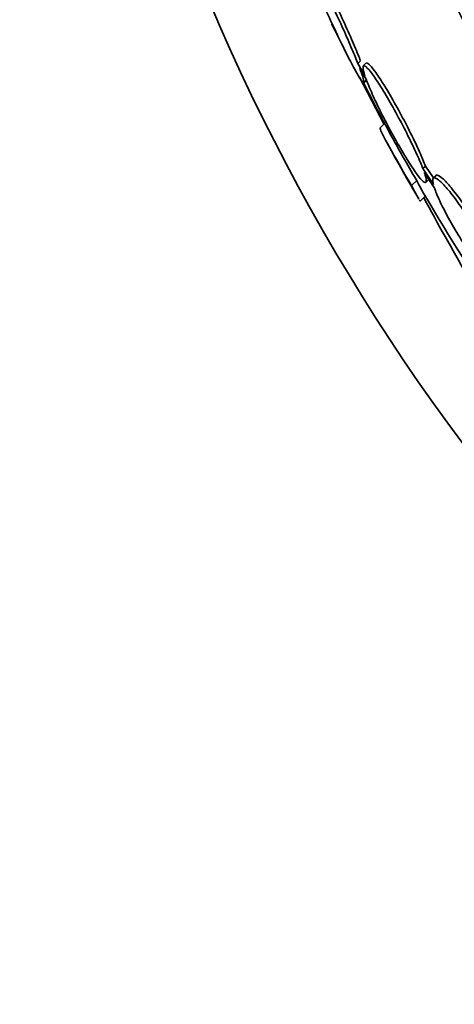
# Model space of a CAD drawing. Units: millimetres. Extents: x 0 to 763, y 0 to 1164.
# Drawn here: x 397 to 403, y 712 to 726 of the extents above; entities that cross this region are included whole.
import ezdxf
from ezdxf import colors
from ezdxf.entities.mleader import LeaderData, LeaderLine
from ezdxf.math import Vec2, Vec3

# ---------------------------------------------------------------- set-up
doc = ezdxf.new("R2010")
doc.units = ezdxf.units.MM
doc.layers.add('DV1_Défaut', color=7, linetype='Continuous')
doc.layers.add('Défaut', color=7, linetype='Continuous')

# ---------------------------------------------------------------- blocks, each defined once
blk = doc.blocks.new('_DOT')
at = {"color": 0}
blk.add_line((0, 0), (-1, 0), dxfattribs=at)
at = {"color": 0, "const_width": 0.333}
blk.add_lwpolyline([(-0.1665, 0, 1), (0.1665, 0, 1)], format="xyb", close=True, dxfattribs=at)
blk = doc.blocks.new('SE')
at = {"layer": 'DV1_Défaut', "color": 7, "linetype": 'Continuous', "lineweight": 35}
for p, q in [((401.799, 725.484), (401.704, 725.665)), ((402.079, 725.1), (402.117, 725.137)), ((402.18, 724.924), (402.079, 725.1)), ((402.194, 725.103), (402.156, 725.066)), ((402.105, 725.033), (402.2, 724.868)), ((402.391, 724.351), (402.102, 724.904)), ((402.166, 724.83), (402.202, 724.867)), ((402.391, 724.351), (402.399, 724.36)), ((402.459, 724.248), (402.391, 724.18)), ((403.002, 723.607), (403.039, 723.644)), ((403.152, 723.384), (403.002, 723.607)), ((403.022, 723.551), (403.165, 723.338)), ((403.153, 723.474), (403.039, 723.644)), ((402.841, 723.366), (402.915, 723.439)), ((403.047, 723.411), (403.084, 723.448)), ((403.187, 723.507), (403.15, 723.471)), ((402.966, 723.146), (403.036, 723.216))]:
    blk.add_line(p, q, dxfattribs=at)
for radius in [30, 26.834, 26.588, 26.535, 26.346, 25.906]:
    blk.add_circle((427.61, 737.653), radius, dxfattribs=at)
for centre, radius, start, end in [((427.61, 737.653), 28.5, 206.6964, 208.5473), ((494.138, 772.97), 103.833, 207.91997, 207.98993), ((427.61, 737.653), 28.6, 208.6064, 210.4104), ((427.61, 737.653), 28.5, 210.358, 214.6232), ((457.193, 752.811), 61.746, 208.66667, 209.82305)]:
    blk.add_arc(centre, radius, start, end, dxfattribs=at)
for points, knots in [([(402.117, 725.137), (402.106, 725.164), (402.095, 725.192), (402.083, 725.221), (402.05, 725.3), (402.012, 725.39), (401.972, 725.482), (401.929, 725.58), (401.882, 725.684), (401.835, 725.785), (401.787, 725.89), (401.738, 725.995), (401.69, 726.091), (401.644, 726.186), (401.599, 726.275), (401.56, 726.351), (401.523, 726.422), (401.489, 726.482), (401.463, 726.525), (401.438, 726.566), (401.42, 726.593), (401.408, 726.603), (401.403, 726.608), (401.399, 726.609), (401.397, 726.607)], [0, 0, 0, 0, 0.053299, 0.053299, 0.053299, 0.197811, 0.197811, 0.197811, 0.35012, 0.35012, 0.35012, 0.505955, 0.505955, 0.505955, 0.658598, 0.658598, 0.658598, 0.802467, 0.802467, 0.802467, 0.936709, 0.936709, 0.936709, 1, 1, 1, 1]), ([(402.079, 725.1), (402.055, 725.161), (402.026, 725.23), (401.995, 725.304), (401.957, 725.393), (401.914, 725.491), (401.87, 725.589), (401.824, 725.692), (401.775, 725.798), (401.726, 725.899), (401.678, 726.001), (401.63, 726.1), (401.586, 726.188), (401.543, 726.273), (401.503, 726.349), (401.469, 726.41), (401.438, 726.466), (401.412, 726.51), (401.393, 726.537), (401.375, 726.562), (401.363, 726.573), (401.358, 726.569), (401.354, 726.564), (401.356, 726.545), (401.365, 726.513), (401.369, 726.496), (401.375, 726.476), (401.383, 726.453), (401.4, 726.403), (401.424, 726.337), (401.454, 726.262), (401.484, 726.186), (401.52, 726.1), (401.559, 726.01), (401.599, 725.915), (401.645, 725.813), (401.691, 725.712), (401.739, 725.608), (401.789, 725.502), (401.837, 725.403), (401.884, 725.306), (401.931, 725.212), (401.973, 725.132), (402.013, 725.055), (402.05, 724.988), (402.079, 724.938), (402.107, 724.891), (402.129, 724.858), (402.144, 724.841), (402.158, 724.824), (402.165, 724.823), (402.165, 724.836), (402.166, 724.849), (402.159, 724.876), (402.147, 724.916), (402.136, 724.947), (402.122, 724.987), (402.105, 725.033)], [0, 0, 0, 0, 0.047507, 0.047507, 0.047507, 0.104957, 0.104957, 0.104957, 0.164775, 0.164775, 0.164775, 0.224739, 0.224739, 0.224739, 0.282266, 0.282266, 0.282266, 0.335986, 0.335986, 0.335986, 0.38656, 0.38656, 0.38656, 0.435996, 0.435996, 0.435996, 0.461437, 0.461437, 0.461437, 0.517506, 0.517506, 0.517506, 0.573409, 0.573409, 0.573409, 0.631903, 0.631903, 0.631903, 0.692106, 0.692106, 0.692106, 0.751471, 0.751471, 0.751471, 0.807753, 0.807753, 0.807753, 0.86036, 0.86036, 0.86036, 0.910489, 0.910489, 0.910489, 0.960187, 0.960187, 0.960187, 1, 1, 1, 1]), ([(403.002, 723.607), (402.992, 723.634), (402.98, 723.664), (402.967, 723.695), (402.937, 723.766), (402.9, 723.849), (402.859, 723.935), (402.816, 724.025), (402.768, 724.123), (402.717, 724.219), (402.666, 724.317), (402.612, 724.417), (402.558, 724.511), (402.506, 724.603), (402.454, 724.691), (402.406, 724.767), (402.36, 724.84), (402.317, 724.904), (402.281, 724.953), (402.246, 724.999), (402.217, 725.034), (402.196, 725.052), (402.175, 725.07), (402.161, 725.074), (402.155, 725.064), (402.149, 725.054), (402.151, 725.029), (402.16, 724.992), (402.165, 724.973), (402.171, 724.95), (402.18, 724.924)], [0, 0, 0, 0, 0.050311, 0.050311, 0.050311, 0.164294, 0.164294, 0.164294, 0.282601, 0.282601, 0.282601, 0.402362, 0.402362, 0.402362, 0.519671, 0.519671, 0.519671, 0.631665, 0.631665, 0.631665, 0.738216, 0.738216, 0.738216, 0.84175, 0.84175, 0.84175, 0.945712, 0.945712, 0.945712, 1, 1, 1, 1]), ([(403.039, 723.644), (403.029, 723.671), (403.017, 723.701), (403.004, 723.732), (402.974, 723.803), (402.937, 723.886), (402.896, 723.972), (402.853, 724.062), (402.805, 724.16), (402.754, 724.256), (402.703, 724.354), (402.649, 724.455), (402.596, 724.548), (402.544, 724.64), (402.491, 724.728), (402.443, 724.805), (402.398, 724.877), (402.355, 724.941), (402.318, 724.99), (402.284, 725.037), (402.255, 725.071), (402.234, 725.09), (402.215, 725.106), (402.202, 725.111), (402.195, 725.104)], [0, 0, 0, 0, 0.060389, 0.060389, 0.060389, 0.197399, 0.197399, 0.197399, 0.339624, 0.339624, 0.339624, 0.483609, 0.483609, 0.483609, 0.624637, 0.624637, 0.624637, 0.759251, 0.759251, 0.759251, 0.887298, 0.887298, 0.887298, 1, 1, 1, 1]), ([(402.2, 724.868), (402.21, 724.841), (402.221, 724.812), (402.234, 724.782), (402.264, 724.71), (402.301, 724.627), (402.342, 724.54), (402.385, 724.449), (402.434, 724.352), (402.485, 724.255), (402.536, 724.158), (402.59, 724.058), (402.644, 723.964), (402.696, 723.873), (402.749, 723.785), (402.797, 723.709), (402.843, 723.637), (402.886, 723.573), (402.922, 723.524), (402.957, 723.478), (402.986, 723.443), (403.008, 723.425), (403.028, 723.407), (403.042, 723.402), (403.048, 723.413), (403.054, 723.423), (403.052, 723.447), (403.043, 723.484), (403.038, 723.503), (403.031, 723.526), (403.022, 723.551)], [0, 0, 0, 0, 0.048998, 0.048998, 0.048998, 0.164183, 0.164183, 0.164183, 0.28277, 0.28277, 0.28277, 0.402614, 0.402614, 0.402614, 0.519814, 0.519814, 0.519814, 0.631735, 0.631735, 0.631735, 0.738423, 0.738423, 0.738423, 0.84225, 0.84225, 0.84225, 0.946482, 0.946482, 0.946482, 1, 1, 1, 1]), ([(402.841, 723.366), (402.583, 723.803), (402.408, 724.12), (402.393, 724.179), (402.393, 724.182), (402.394, 724.182)], [0, 0, 0, 0, 0.924285, 0.924285, 1, 1, 1, 1]), ([(403.02, 723.245), (403.018, 723.247), (403.017, 723.249), (402.996, 723.286), (402.961, 723.35), (402.915, 723.439)], [0, 0, 0, 0, 0.05847, 0.05847, 1, 1, 1, 1]), ([(404.117, 722.035), (404.111, 722.055), (404.103, 722.077), (404.094, 722.101), (404.07, 722.16), (404.038, 722.232), (403.999, 722.31), (403.959, 722.389), (403.911, 722.478), (403.86, 722.568), (403.808, 722.659), (403.751, 722.753), (403.693, 722.844), (403.636, 722.933), (403.577, 723.021), (403.52, 723.1), (403.466, 723.176), (403.413, 723.245), (403.366, 723.302), (403.32, 723.356), (403.279, 723.4), (403.246, 723.43), (403.213, 723.459), (403.187, 723.476), (403.17, 723.478), (403.153, 723.48), (403.143, 723.468), (403.143, 723.443), (403.143, 723.428), (403.146, 723.408), (403.152, 723.384)], [0, 0, 0, 0, 0.045214, 0.045214, 0.045214, 0.158699, 0.158699, 0.158699, 0.275117, 0.275117, 0.275117, 0.392197, 0.392197, 0.392197, 0.507167, 0.507167, 0.507167, 0.618202, 0.618202, 0.618202, 0.725418, 0.725418, 0.725418, 0.830667, 0.830667, 0.830667, 0.936493, 0.936493, 0.936493, 1, 1, 1, 1]), ([(404.154, 722.071), (404.147, 722.092), (404.139, 722.114), (404.13, 722.137), (404.107, 722.197), (404.074, 722.268), (404.035, 722.346), (403.996, 722.426), (403.948, 722.515), (403.896, 722.605), (403.845, 722.695), (403.787, 722.79), (403.729, 722.881), (403.673, 722.97), (403.613, 723.058), (403.557, 723.137), (403.503, 723.213), (403.45, 723.282), (403.403, 723.339), (403.357, 723.393), (403.316, 723.437), (403.283, 723.467), (403.25, 723.496), (403.224, 723.513), (403.207, 723.515), (403.199, 723.516), (403.193, 723.514), (403.189, 723.509)], [0, 0, 0, 0, 0.0515234, 0.0515234, 0.0515234, 0.180925, 0.180925, 0.180925, 0.3136844, 0.3136844, 0.3136844, 0.4472015, 0.4472015, 0.4472015, 0.5783042, 0.5783042, 0.5783042, 0.704903, 0.704903, 0.704903, 0.8271323, 0.8271323, 0.8271323, 0.9471102, 0.9471102, 0.9471102, 1, 1, 1, 1]), ([(402.946, 723.172), (402.945, 723.174), (402.944, 723.176), (402.923, 723.213), (402.888, 723.277), (402.841, 723.366)], [0, 0, 0, 0, 0.058506, 0.058506, 1, 1, 1, 1]), ([(403.165, 723.338), (403.17, 723.325), (403.174, 723.311), (403.18, 723.297), (403.201, 723.24), (403.232, 723.17), (403.269, 723.094), (403.307, 723.016), (403.353, 722.929), (403.404, 722.839), (403.455, 722.749), (403.512, 722.655), (403.569, 722.564), (403.626, 722.474), (403.686, 722.385), (403.743, 722.305), (403.798, 722.227), (403.852, 722.155), (403.9, 722.096), (403.947, 722.039), (403.99, 721.992), (404.025, 721.959), (404.059, 721.926), (404.087, 721.907), (404.106, 721.901), (404.125, 721.896), (404.136, 721.905), (404.138, 721.927), (404.14, 721.942), (404.137, 721.963), (404.13, 721.99)], [0, 0, 0, 0, 0.028908, 0.028908, 0.028908, 0.143508, 0.143508, 0.143508, 0.260502, 0.260502, 0.260502, 0.378348, 0.378348, 0.378348, 0.494256, 0.494256, 0.494256, 0.60635, 0.60635, 0.60635, 0.714617, 0.714617, 0.714617, 0.820736, 0.820736, 0.820736, 0.92713, 0.92713, 0.92713, 1, 1, 1, 1]), ([(402.965, 723.145), (402.965, 723.145), (402.964, 723.145), (402.961, 723.149), (402.957, 723.155), (402.951, 723.164)], [0, 0, 0, 0, 0.31732, 0.31732, 1, 1, 1, 1])]:
    blk.add_open_spline(points, degree=3, knots=knots, dxfattribs=at)
blk.add_open_spline([(402.915, 723.439), (402.77, 723.684), (402.652, 723.891), (402.574, 724.035)], degree=3, dxfattribs=at)

msp = doc.modelspace()

# ---------------------------------------------------------------- block references
at = {"layer": 'Défaut'}
msp.add_blockref('SE', (0, 0), dxfattribs=at)

# ---------------------------------------------------------------- leaders
at = {"layer": 'Défaut', "color": 7, "linetype": 'Continuous', "lineweight": 18}
ml = msp.add_multileader_mtext('Standard', dxfattribs=at)
ml.set_content('{\\pxsm0.9;\\fSolid Edge ISO|b1||i0||c0|p34;\\W1.;12/06/2017\\P}', color=256)
ml.set_leader_properties()
ml.set_arrow_properties(name='DOT')
ml.build(insert=Vec2(0, 0))
ml.multileader.update_dxf_attribs({"leader_type": 0, "dogleg_length": 0, "arrow_head_size": 12})
ctx = ml.context
ctx.base_point, ctx.char_height, ctx.arrow_head_size, ctx.landing_gap_size = Vec3(656.602, 1156.973), 12, 12, 4.2
notes = []
notes.append((ctx, [(0, (0, 0, 0), (0, 0), (1, 0), 1, [])]))
ctx.mtext.insert = Vec3(658.602, 1163.093)
for ctx, leaders in notes:
    for number, flags, end, landing, length, lines in leaders:
        leader = LeaderData()
        leader.index, (leader.has_last_leader_line, leader.has_dogleg_vector, leader.attachment_direction) = number, flags
        leader.last_leader_point, leader.dogleg_vector, leader.dogleg_length = Vec3(end), Vec3(landing), length
        for number, points, colour, breaks in lines:
            line = LeaderLine()
            line.index, line.vertices, line.color, line.breaks = number, Vec3.list(points), colors.encode_raw_color(colour), breaks
            leader.lines.append(line)
        ctx.leaders.append(leader)

doc.saveas('drawing.dxf')
